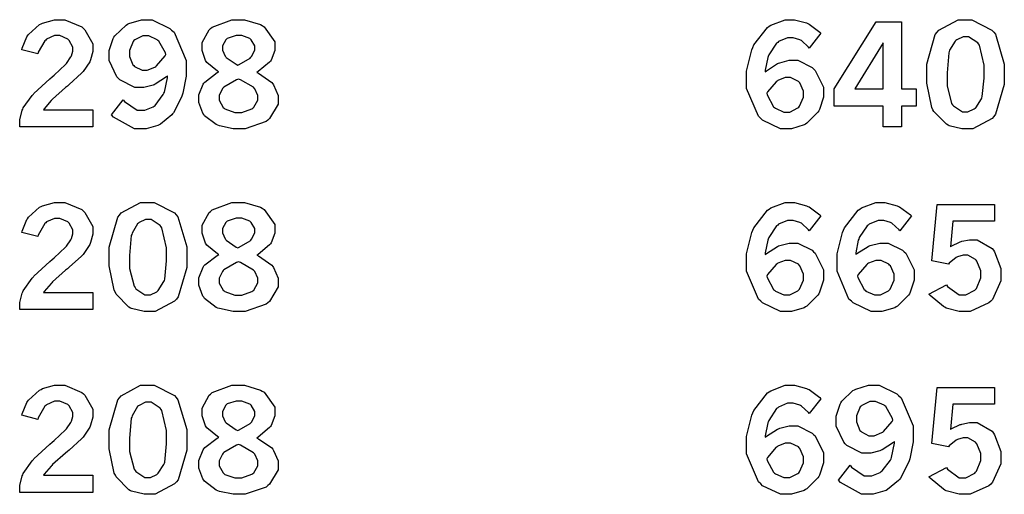
# Model space of a CAD drawing. Extents: x 0.5 to 11.5, y 0.5 to 7.9.
# Drawn here: x 3.5 to 4.3, y 3 to 3.3 of the extents above; entities that cross this region are included whole.
import ezdxf

# ---------------------------------------------------------------- set-up
doc = ezdxf.new("R2010")
doc.units = 0
doc.header["$MEASUREMENT"] = 0

msp = doc.modelspace()

# ---------------------------------------------------------------- linework, layer by layer
at = {"color": 0}
for points in [[(3.54085, 3.31565), (3.54107, 3.31674), (3.54465, 3.32579), (3.54519, 3.3265), (3.5459, 3.32758), (3.55485, 3.33556), (3.55593, 3.3361), (3.55701, 3.33664), (3.56657, 3.33936), (3.56976, 3.33936), (3.57465, 3.33936), (3.58806, 3.33365), (3.58936, 3.33251), (3.5906, 3.33137), (3.59694, 3.32032), (3.59694, 3.31662), (3.59694, 3.31418), (3.59511, 3.30767), (3.59478, 3.30686), (3.5944, 3.3061), (3.58914, 3.29829), (3.58849, 3.29753), (3.58794, 3.29699), (3.57818, 3.28814), (3.57676, 3.28689), (3.57531, 3.28569), (3.56511, 3.27658), (3.56451, 3.27599), (3.56392, 3.27539), (3.55832, 3.26893), (3.55783, 3.26824), (3.59674, 3.26824), (3.59674, 3.25467), (3.53907, 3.25467), (3.53907, 3.25726), (3.53907, 3.26014), (3.54112, 3.26779), (3.54156, 3.26867), (3.54194, 3.26958), (3.54889, 3.27951), (3.54986, 3.28054), (3.55035, 3.28114), (3.56278, 3.29264), (3.56472, 3.29432), (3.56619, 3.29563), (3.57519, 3.30399), (3.57553, 3.30431), (3.57601, 3.30485), (3.57954, 3.3099), (3.57975, 3.31039), (3.57997, 3.31087), (3.58106, 3.31461), (3.58106, 3.31581), (3.58106, 3.31776), (3.57818, 3.32297), (3.57764, 3.32351), (3.57704, 3.32406), (3.57086, 3.32676), (3.56885, 3.32676), (3.56651, 3.32676), (3.56028, 3.32389), (3.55962, 3.32329), (3.55892, 3.32275), (3.55365, 3.31358), (3.55328, 3.31233), (3.54085, 3.31565)], [(3.65597, 3.29486), (3.65506, 3.29411), (3.64621, 3.28836), (3.64535, 3.28797), (3.64442, 3.2876), (3.63704, 3.28564), (3.6346, 3.28564), (3.63015, 3.28564), (3.61817, 3.29183), (3.61697, 3.29303), (3.61572, 3.29428), (3.60975, 3.30707), (3.60975, 3.31131), (3.60975, 3.31489), (3.6129, 3.32443), (3.61356, 3.32553), (3.61415, 3.32667), (3.6231, 3.33512), (3.62429, 3.33572), (3.62543, 3.33632), (3.63542, 3.33936), (3.63878, 3.33936), (3.64382, 3.33936), (3.65761, 3.33251), (3.65913, 3.33117), (3.66103, 3.32943), (3.67051, 3.30713), (3.67051, 3.29964), (3.67051, 3.29465), (3.66797, 3.28125), (3.66749, 3.27968), (3.66694, 3.27815), (3.66064, 3.26585), (3.65994, 3.26492), (3.65918, 3.26406), (3.65033, 3.25683), (3.64936, 3.25629), (3.64833, 3.25581), (3.63889, 3.2531), (3.63574, 3.2531), (3.62967, 3.2531), (3.61317, 3.26238), (3.61154, 3.26421), (3.62082, 3.2761), (3.6219, 3.27474), (3.632, 3.26779), (3.63542, 3.26779), (3.63786, 3.26779), (3.64442, 3.27051), (3.64524, 3.27106), (3.64606, 3.2716), (3.65256, 3.28011), (3.6531, 3.28125), (3.65343, 3.28213), (3.65582, 3.29346), (3.65597, 3.29486)], [(3.6965, 3.29818), (3.69536, 3.29878), (3.68696, 3.30561), (3.68642, 3.30638), (3.68587, 3.30713), (3.68321, 3.31506), (3.68321, 3.31765), (3.68321, 3.32135), (3.68869, 3.33137), (3.68983, 3.33231), (3.69119, 3.3335), (3.70682, 3.33936), (3.71208, 3.33936), (3.71669, 3.33936), (3.72928, 3.33556), (3.73058, 3.33479), (3.73226, 3.33382), (3.74067, 3.32194), (3.74067, 3.31793), (3.74067, 3.31511), (3.73768, 3.30746), (3.73714, 3.30664), (3.73654, 3.30583), (3.7276, 3.29833), (3.7264, 3.29764), (3.72781, 3.2971), (3.73833, 3.28971), (3.73904, 3.28879), (3.73969, 3.28788), (3.74322, 3.27951), (3.74322, 3.27669), (3.74322, 3.27257), (3.73643, 3.26124), (3.73514, 3.26004), (3.73378, 3.2589), (3.71724, 3.2531), (3.71175, 3.2531), (3.70774, 3.2531), (3.69689, 3.25549), (3.69569, 3.25592), (3.69444, 3.2564), (3.68517, 3.26346), (3.68451, 3.26438), (3.68386, 3.26535), (3.68067, 3.27393), (3.68067, 3.27675), (3.68067, 3.27989), (3.68397, 3.28836), (3.68468, 3.28917), (3.68533, 3.29004), (3.69521, 3.29753), (3.6965, 3.29818)], [(4.12819, 3.29824), (4.12907, 3.29899), (4.13786, 3.30464), (4.13878, 3.30496), (4.13965, 3.30533), (4.14714, 3.30724), (4.14968, 3.30724), (4.15386, 3.30724), (4.16515, 3.30154), (4.16644, 3.3004), (4.16775, 3.29926), (4.17421, 3.28603), (4.17421, 3.28157), (4.17421, 3.278), (4.17111, 3.26839), (4.17051, 3.26725), (4.16986, 3.26617), (4.16118, 3.25749), (4.1601, 3.25683), (4.15896, 3.25624), (4.14887, 3.2531), (4.14556, 3.2531), (4.14031, 3.2531), (4.12614, 3.25993), (4.12468, 3.26129), (4.12278, 3.26303), (4.11344, 3.2851), (4.11344, 3.29243), (4.11344, 3.29872), (4.11757, 3.3156), (4.11843, 3.31749), (4.11925, 3.31944), (4.13004, 3.33328), (4.1314, 3.33415), (4.13271, 3.33501), (4.14393, 3.33936), (4.14768, 3.33936), (4.15121, 3.33936), (4.16081, 3.33681), (4.16194, 3.33626), (4.16282, 3.33589), (4.17139, 3.32954), (4.17225, 3.32867), (4.16303, 3.31694), (4.16243, 3.31771), (4.15674, 3.32292), (4.15619, 3.32324), (4.1556, 3.32357), (4.15028, 3.32508), (4.14854, 3.32508), (4.14589, 3.32508), (4.13878, 3.32206), (4.13803, 3.3214), (4.13721, 3.32081), (4.13092, 3.31153), (4.13049, 3.31028), (4.13015, 3.30951), (4.12825, 3.29949), (4.12819, 3.29824)], [(4.28569, 3.33936), (4.29144, 3.33936), (4.30735, 3.33117), (4.30875, 3.32954), (4.31011, 3.3279), (4.31711, 3.30425), (4.31711, 3.29633), (4.31711, 3.28803), (4.31028, 3.26465), (4.30892, 3.26297), (4.30757, 3.26133), (4.29215, 3.2531), (4.28706, 3.2531), (4.28342, 3.2531), (4.27354, 3.25549), (4.27268, 3.25592), (4.27132, 3.25667), (4.26133, 3.26687), (4.26074, 3.26818), (4.25987, 3.26992), (4.25581, 3.28922), (4.25581, 3.29563), (4.25581, 3.3041), (4.26258, 3.32775), (4.264, 3.32937), (4.26535, 3.33106), (4.2806, 3.33936), (4.28569, 3.33936)], [(4.21593, 3.33768), (4.23579, 3.33768), (4.23579, 3.28467), (4.24756, 3.28467), (4.24756, 3.27111), (4.23579, 3.27111), (4.23579, 3.25467), (4.22146, 3.25467), (4.22146, 3.27111), (4.18278, 3.27111), (4.18278, 3.28467), (4.21593, 3.33768)], [(3.65462, 3.31179), (3.65424, 3.3131), (3.64903, 3.32243), (3.64833, 3.32297), (3.64762, 3.32357), (3.641, 3.32656), (3.63883, 3.32656), (3.63644, 3.32656), (3.62999, 3.32346), (3.62939, 3.32281), (3.62875, 3.32221), (3.62576, 3.31511), (3.62576, 3.31272), (3.62576, 3.31033), (3.62858, 3.30371), (3.62918, 3.30306), (3.62972, 3.30246), (3.63574, 3.29943), (3.63775, 3.29943), (3.63992, 3.29943), (3.64583, 3.30186), (3.64654, 3.30236), (3.64719, 3.30285), (3.65392, 3.31071), (3.65462, 3.31179)], [(3.71132, 3.30354), (3.71251, 3.30399), (3.72114, 3.30903), (3.72168, 3.30962), (3.72217, 3.31022), (3.72478, 3.31526), (3.72478, 3.31689), (3.72478, 3.31868), (3.72206, 3.32351), (3.72151, 3.32394), (3.72097, 3.32443), (3.71463, 3.32688), (3.71251, 3.32688), (3.71001, 3.32688), (3.70313, 3.32454), (3.70258, 3.32406), (3.70199, 3.32357), (3.69922, 3.31868), (3.69922, 3.317), (3.69922, 3.31526), (3.70139, 3.31054), (3.70188, 3.31), (3.70231, 3.30951), (3.71018, 3.30414), (3.71132, 3.30354)], [(4.28657, 3.3259), (4.28461, 3.3259), (4.27951, 3.32346), (4.27892, 3.32297), (4.27832, 3.32249), (4.27387, 3.31515), (4.2736, 3.31413), (4.27328, 3.31315), (4.27192, 3.29736), (4.27192, 3.29204), (4.27192, 3.28706), (4.27544, 3.27306), (4.27621, 3.27208), (4.27692, 3.27115), (4.28407, 3.26644), (4.28651, 3.26644), (4.28836, 3.26644), (4.2934, 3.26887), (4.29406, 3.26932), (4.29465, 3.26981), (4.29915, 3.27675), (4.29943, 3.27767), (4.29969, 3.27865), (4.30111, 3.29312), (4.30111, 3.29796), (4.30111, 3.30354), (4.29753, 3.31922), (4.29682, 3.32015), (4.29606, 3.32113), (4.2889, 3.3259), (4.28657, 3.3259)], [(4.22146, 3.32107), (4.19889, 3.28467), (4.22146, 3.28467), (4.22146, 3.32107)], [(3.71192, 3.29243), (3.71039, 3.29189), (3.70031, 3.28614), (3.69982, 3.28554), (3.69928, 3.28494), (3.69678, 3.27957), (3.69678, 3.27778), (3.69678, 3.27572), (3.69987, 3.27001), (3.70053, 3.26942), (3.70111, 3.26887), (3.70915, 3.26611), (3.71186, 3.26611), (3.71468, 3.26611), (3.7226, 3.26899), (3.72331, 3.26953), (3.72396, 3.27013), (3.72732, 3.27576), (3.72732, 3.27761), (3.72732, 3.27957), (3.72483, 3.28483), (3.72433, 3.28537), (3.72379, 3.28597), (3.71349, 3.29183), (3.71192, 3.29243)], [(4.12944, 3.28119), (4.12972, 3.27994), (4.13482, 3.27056), (4.13553, 3.26997), (4.13618, 3.26938), (4.14301, 3.26633), (4.14529, 3.26633), (4.14762, 3.26633), (4.15408, 3.26958), (4.15474, 3.27024), (4.15533, 3.27089), (4.15842, 3.278), (4.15842, 3.28033), (4.15842, 3.28276), (4.15549, 3.28933), (4.15494, 3.28993), (4.15435, 3.29053), (4.14817, 3.29357), (4.14611, 3.29357), (4.14393, 3.29357), (4.13818, 3.29129), (4.13753, 3.29081), (4.13683, 3.29036), (4.1301, 3.28233), (4.12944, 3.28119)], [(3.54085, 3.17122), (3.54107, 3.17231), (3.54465, 3.18132), (3.54519, 3.18207), (3.5459, 3.18317), (3.55485, 3.19108), (3.55593, 3.19162), (3.55701, 3.19217), (3.56657, 3.19488), (3.56976, 3.19488), (3.57465, 3.19488), (3.58806, 3.18924), (3.58936, 3.1881), (3.5906, 3.18696), (3.59694, 3.17589), (3.59694, 3.17219), (3.59694, 3.16976), (3.59511, 3.16325), (3.59478, 3.16243), (3.5944, 3.16168), (3.58914, 3.15386), (3.58849, 3.1531), (3.58794, 3.15256), (3.57818, 3.14372), (3.57676, 3.14247), (3.57531, 3.14128), (3.56511, 3.13211), (3.56451, 3.13151), (3.56392, 3.13092), (3.55832, 3.12451), (3.55783, 3.12381), (3.59674, 3.12381), (3.59674, 3.11025), (3.53907, 3.11025), (3.53907, 3.11285), (3.53907, 3.11572), (3.54112, 3.12332), (3.54156, 3.12424), (3.54194, 3.12517), (3.54889, 3.1351), (3.54986, 3.13612), (3.55035, 3.13672), (3.56278, 3.14822), (3.56472, 3.1499), (3.56619, 3.15121), (3.57519, 3.1595), (3.57553, 3.15989), (3.57601, 3.16043), (3.57954, 3.16547), (3.57975, 3.1659), (3.57997, 3.16639), (3.58106, 3.17014), (3.58106, 3.17139), (3.58106, 3.17333), (3.57818, 3.17854), (3.57764, 3.1791), (3.57704, 3.17964), (3.57086, 3.18235), (3.56885, 3.18235), (3.56651, 3.18235), (3.56028, 3.17947), (3.55962, 3.17887), (3.55892, 3.17833), (3.55365, 3.16917), (3.55328, 3.16792), (3.54085, 3.17122)], [(3.63965, 3.19488), (3.6454, 3.19488), (3.66129, 3.18674), (3.66271, 3.18511), (3.66407, 3.18349), (3.67106, 3.15983), (3.67106, 3.15192), (3.67106, 3.14361), (3.66422, 3.12022), (3.66287, 3.11854), (3.66151, 3.11692), (3.64611, 3.10867), (3.641, 3.10867), (3.63737, 3.10867), (3.6275, 3.11106), (3.62663, 3.11149), (3.62528, 3.11225), (3.61529, 3.12244), (3.61469, 3.12375), (3.61382, 3.12549), (3.60975, 3.14481), (3.60975, 3.15121), (3.60975, 3.15967), (3.61654, 3.18326), (3.61794, 3.1849), (3.61931, 3.18658), (3.63456, 3.19488), (3.63965, 3.19488)], [(3.6965, 3.15369), (3.69536, 3.15429), (3.68696, 3.16114), (3.68642, 3.16189), (3.68587, 3.16271), (3.68321, 3.17057), (3.68321, 3.17318), (3.68321, 3.17686), (3.68869, 3.1869), (3.68983, 3.18782), (3.69119, 3.18901), (3.70682, 3.19488), (3.71208, 3.19488), (3.71669, 3.19488), (3.72928, 3.19108), (3.73058, 3.19032), (3.73226, 3.18935), (3.74067, 3.17746), (3.74067, 3.1735), (3.74067, 3.17068), (3.73768, 3.16303), (3.73714, 3.16222), (3.73654, 3.1614), (3.7276, 3.15386), (3.7264, 3.15315), (3.72781, 3.15261), (3.73833, 3.14529), (3.73904, 3.14438), (3.73969, 3.14344), (3.74322, 3.13504), (3.74322, 3.13222), (3.74322, 3.1281), (3.73643, 3.11675), (3.73514, 3.11556), (3.73378, 3.11442), (3.71724, 3.10867), (3.71175, 3.10867), (3.70774, 3.10867), (3.69689, 3.111), (3.69569, 3.11143), (3.69444, 3.11193), (3.68517, 3.11903), (3.68451, 3.11996), (3.68386, 3.12093), (3.68067, 3.1295), (3.68067, 3.13232), (3.68067, 3.13547), (3.68397, 3.14387), (3.68468, 3.14475), (3.68533, 3.14561), (3.69521, 3.1531), (3.6965, 3.15369)], [(4.12819, 3.15375), (4.12907, 3.15451), (4.13786, 3.16015), (4.13878, 3.16054), (4.13965, 3.16092), (4.14714, 3.16276), (4.14968, 3.16276), (4.15386, 3.16276), (4.16515, 3.15713), (4.16644, 3.15597), (4.16775, 3.15483), (4.17421, 3.14154), (4.17421, 3.1371), (4.17421, 3.13351), (4.17111, 3.12392), (4.17051, 3.12278), (4.16986, 3.12169), (4.16118, 3.11301), (4.1601, 3.11236), (4.15896, 3.11176), (4.14887, 3.10867), (4.14556, 3.10867), (4.14031, 3.10867), (4.12614, 3.1155), (4.12468, 3.11686), (4.12278, 3.1186), (4.11344, 3.14068), (4.11344, 3.148), (4.11344, 3.15429), (4.11757, 3.17117), (4.11843, 3.17307), (4.11925, 3.17497), (4.13004, 3.18881), (4.1314, 3.18967), (4.13271, 3.19054), (4.14393, 3.19488), (4.14768, 3.19488), (4.15121, 3.19488), (4.16081, 3.19233), (4.16194, 3.19179), (4.16282, 3.1914), (4.17139, 3.18511), (4.17225, 3.18425), (4.16303, 3.17253), (4.16243, 3.17329), (4.15674, 3.1785), (4.15619, 3.17876), (4.1556, 3.1791), (4.15028, 3.18067), (4.14854, 3.18067), (4.14589, 3.18067), (4.13878, 3.17763), (4.13803, 3.17697), (4.13721, 3.17638), (4.13092, 3.1671), (4.13049, 3.16585), (4.13015, 3.1651), (4.12825, 3.155), (4.12819, 3.15375)], [(4.19976, 3.15375), (4.20063, 3.15451), (4.20942, 3.16015), (4.21035, 3.16054), (4.21121, 3.16092), (4.21869, 3.16276), (4.22125, 3.16276), (4.22542, 3.16276), (4.23671, 3.15713), (4.23801, 3.15597), (4.23931, 3.15483), (4.24576, 3.14154), (4.24576, 3.1371), (4.24576, 3.13351), (4.24268, 3.12392), (4.24208, 3.12278), (4.24143, 3.12169), (4.23275, 3.11301), (4.23167, 3.11236), (4.23053, 3.11176), (4.22043, 3.10867), (4.21712, 3.10867), (4.21186, 3.10867), (4.19769, 3.1155), (4.19624, 3.11686), (4.19433, 3.1186), (4.185, 3.14068), (4.185, 3.148), (4.185, 3.15429), (4.18913, 3.17117), (4.19, 3.17307), (4.19081, 3.17497), (4.20161, 3.18881), (4.20296, 3.18967), (4.20426, 3.19054), (4.2155, 3.19488), (4.21924, 3.19488), (4.22276, 3.19488), (4.23236, 3.19233), (4.23351, 3.19179), (4.23438, 3.1914), (4.24294, 3.18511), (4.24382, 3.18425), (4.2346, 3.17253), (4.234, 3.17329), (4.22831, 3.1785), (4.22775, 3.17876), (4.22715, 3.1791), (4.22185, 3.18067), (4.22011, 3.18067), (4.21744, 3.18067), (4.21035, 3.17763), (4.20958, 3.17697), (4.20876, 3.17638), (4.20247, 3.1671), (4.20204, 3.16585), (4.20171, 3.1651), (4.19982, 3.155), (4.19976, 3.15375)], [(4.264, 3.19319), (4.30946, 3.19319), (4.30946, 3.18001), (4.27647, 3.18001), (4.27447, 3.15989), (4.27518, 3.16037), (4.28222, 3.16374), (4.28293, 3.16396), (4.28364, 3.16422), (4.2895, 3.16531), (4.29144, 3.16531), (4.29568, 3.16531), (4.30746, 3.15853), (4.30849, 3.15713), (4.30946, 3.15576), (4.31446, 3.14264), (4.31446, 3.13824), (4.31446, 3.13292), (4.30772, 3.11828), (4.30637, 3.11686), (4.30501, 3.1155), (4.29025, 3.10867), (4.28537, 3.10867), (4.28153, 3.10867), (4.27121, 3.11149), (4.27013, 3.11203), (4.26899, 3.11262), (4.25846, 3.12131), (4.25749, 3.12244), (4.27138, 3.12978), (4.27229, 3.12847), (4.28131, 3.12181), (4.28435, 3.12181), (4.28683, 3.12181), (4.29372, 3.12554), (4.29443, 3.12625), (4.29508, 3.12701), (4.29856, 3.13536), (4.29856, 3.13813), (4.29856, 3.1409), (4.29546, 3.14854), (4.29486, 3.14919), (4.29422, 3.1499), (4.28819, 3.15332), (4.28618, 3.15332), (4.2845, 3.15332), (4.28006, 3.15201), (4.27957, 3.15175), (4.27903, 3.15147), (4.27349, 3.14686), (4.27289, 3.14621), (4.25971, 3.14882), (4.264, 3.19319)], [(3.71132, 3.15913), (3.71251, 3.15956), (3.72114, 3.16461), (3.72168, 3.16521), (3.72217, 3.16581), (3.72478, 3.17085), (3.72478, 3.17247), (3.72478, 3.17426), (3.72206, 3.17904), (3.72151, 3.17953), (3.72097, 3.18001), (3.71463, 3.18246), (3.71251, 3.18246), (3.71001, 3.18246), (3.70313, 3.18007), (3.70258, 3.17958), (3.70199, 3.17914), (3.69922, 3.17426), (3.69922, 3.17258), (3.69922, 3.17085), (3.70139, 3.16612), (3.70188, 3.16558), (3.70231, 3.1651), (3.71018, 3.15967), (3.71132, 3.15913)], [(3.64051, 3.18143), (3.63857, 3.18143), (3.63346, 3.17899), (3.63286, 3.1785), (3.63226, 3.17806), (3.62782, 3.17068), (3.62756, 3.16971), (3.62722, 3.16872), (3.62587, 3.15294), (3.62587, 3.14762), (3.62587, 3.14264), (3.62944, 3.12864), (3.63021, 3.12765), (3.63092, 3.12674), (3.63807, 3.12201), (3.64046, 3.12201), (3.64231, 3.12201), (3.64735, 3.1244), (3.648, 3.12483), (3.6486, 3.12532), (3.6531, 3.13232), (3.65343, 3.13325), (3.65369, 3.13417), (3.65511, 3.14871), (3.65511, 3.15354), (3.65511, 3.15913), (3.65147, 3.17481), (3.65076, 3.17572), (3.65001, 3.17671), (3.64285, 3.18143), (3.64051, 3.18143)], [(3.71192, 3.148), (3.71039, 3.14746), (3.70031, 3.14165), (3.69982, 3.14106), (3.69928, 3.14046), (3.69678, 3.1351), (3.69678, 3.13331), (3.69678, 3.13124), (3.69987, 3.12554), (3.70053, 3.125), (3.70111, 3.12446), (3.70915, 3.12169), (3.71186, 3.12169), (3.71468, 3.12169), (3.7226, 3.12457), (3.72331, 3.12511), (3.72396, 3.12571), (3.72732, 3.13129), (3.72732, 3.13314), (3.72732, 3.1351), (3.72483, 3.14035), (3.72433, 3.1409), (3.72379, 3.1415), (3.71349, 3.1474), (3.71192, 3.148)], [(4.12944, 3.13678), (4.12972, 3.13553), (4.13482, 3.12614), (4.13553, 3.12549), (4.13618, 3.12489), (4.14301, 3.1219), (4.14529, 3.1219), (4.14762, 3.1219), (4.15408, 3.12517), (4.15474, 3.12576), (4.15533, 3.12642), (4.15842, 3.13357), (4.15842, 3.1359), (4.15842, 3.13829), (4.15549, 3.14486), (4.15494, 3.14546), (4.15435, 3.14611), (4.14817, 3.14908), (4.14611, 3.14908), (4.14393, 3.14908), (4.13818, 3.14681), (4.13753, 3.14632), (4.13683, 3.14589), (4.1301, 3.13792), (4.12944, 3.13678)], [(4.20101, 3.13678), (4.20128, 3.13553), (4.20638, 3.12614), (4.20708, 3.12549), (4.20774, 3.12489), (4.21457, 3.1219), (4.21685, 3.1219), (4.21918, 3.1219), (4.22564, 3.12517), (4.22629, 3.12576), (4.22689, 3.12642), (4.22999, 3.13357), (4.22999, 3.1359), (4.22999, 3.13829), (4.22706, 3.14486), (4.22651, 3.14546), (4.22592, 3.14611), (4.21972, 3.14908), (4.21767, 3.14908), (4.2155, 3.14908), (4.20975, 3.14681), (4.2091, 3.14632), (4.20839, 3.14589), (4.20167, 3.13792), (4.20101, 3.13678)], [(3.54085, 3.02681), (3.54107, 3.02789), (3.54465, 3.03689), (3.54519, 3.0376), (3.5459, 3.03868), (3.55485, 3.04665), (3.55593, 3.04719), (3.55701, 3.04775), (3.56657, 3.05046), (3.56976, 3.05046), (3.57465, 3.05046), (3.58806, 3.04476), (3.58936, 3.04363), (3.5906, 3.04249), (3.59694, 3.03147), (3.59694, 3.02778), (3.59694, 3.02533), (3.59511, 3.01882), (3.59478, 3.01801), (3.5944, 3.01719), (3.58914, 3.00939), (3.58849, 3.00863), (3.58794, 3.00808), (3.57818, 2.99924), (3.57676, 2.99799), (3.57531, 2.99681), (3.56511, 2.98768), (3.56451, 2.98708), (3.56392, 2.98649), (3.55832, 2.98004), (3.55783, 2.97933), (3.59674, 2.97933), (3.59674, 2.96576), (3.53907, 2.96576), (3.53907, 2.96838), (3.53907, 2.97125), (3.54112, 2.97889), (3.54156, 2.97976), (3.54194, 2.98068), (3.54889, 2.99061), (3.54986, 2.99164), (3.55035, 2.99224), (3.56278, 3.00375), (3.56472, 3.00543), (3.56619, 3.00672), (3.57519, 3.01508), (3.57553, 3.0154), (3.57601, 3.01594), (3.57954, 3.021), (3.57975, 3.02149), (3.57997, 3.02197), (3.58106, 3.02572), (3.58106, 3.02692), (3.58106, 3.02886), (3.57818, 3.03413), (3.57764, 3.03467), (3.57704, 3.03521), (3.57086, 3.03788), (3.56885, 3.03788), (3.56651, 3.03788), (3.56028, 3.03504), (3.55962, 3.03444), (3.55892, 3.0339), (3.55365, 3.02474), (3.55328, 3.02344), (3.54085, 3.02681)], [(3.63965, 3.05046), (3.6454, 3.05046), (3.66129, 3.04232), (3.66271, 3.04064), (3.66407, 3.03901), (3.67106, 3.01535), (3.67106, 3.00743), (3.67106, 2.99914), (3.66422, 2.97581), (3.66287, 2.97412), (3.66151, 2.9725), (3.64611, 2.96425), (3.641, 2.96425), (3.63737, 2.96425), (3.6275, 2.96664), (3.62663, 2.96707), (3.62528, 2.96778), (3.61529, 2.97797), (3.61469, 2.97928), (3.61382, 2.98101), (3.60975, 3.00032), (3.60975, 3.00672), (3.60975, 3.01519), (3.61654, 3.03885), (3.61794, 3.04047), (3.61931, 3.04215), (3.63456, 3.05046), (3.63965, 3.05046)], [(3.6965, 3.00928), (3.69536, 3.00987), (3.68696, 3.01671), (3.68642, 3.01747), (3.68587, 3.01828), (3.68321, 3.02615), (3.68321, 3.02875), (3.68321, 3.03244), (3.68869, 3.04249), (3.68983, 3.0434), (3.69119, 3.0446), (3.70682, 3.05046), (3.71208, 3.05046), (3.71669, 3.05046), (3.72928, 3.04665), (3.73058, 3.0459), (3.73226, 3.04492), (3.74067, 3.03304), (3.74067, 3.02903), (3.74067, 3.02621), (3.73768, 3.01856), (3.73714, 3.01774), (3.73654, 3.01693), (3.7276, 3.00944), (3.7264, 3.00874), (3.72781, 3.00819), (3.73833, 3.00088), (3.73904, 2.99989), (3.73969, 2.99897), (3.74322, 2.99061), (3.74322, 2.98779), (3.74322, 2.98367), (3.73643, 2.97233), (3.73514, 2.97114), (3.73378, 2.97), (3.71724, 2.96425), (3.71175, 2.96425), (3.70774, 2.96425), (3.69689, 2.96658), (3.69569, 2.96701), (3.69444, 2.9675), (3.68517, 2.97456), (3.68451, 2.97547), (3.68386, 2.97646), (3.68067, 2.98503), (3.68067, 2.98785), (3.68067, 2.991), (3.68397, 2.99946), (3.68468, 3.00028), (3.68533, 3.00114), (3.69521, 3.00868), (3.6965, 3.00928)], [(4.12819, 3.00933), (4.12907, 3.0101), (4.13786, 3.01574), (4.13878, 3.01606), (4.13965, 3.01644), (4.14714, 3.01833), (4.14968, 3.01833), (4.15386, 3.01833), (4.16515, 3.01264), (4.16644, 3.0115), (4.16775, 3.01036), (4.17421, 2.99712), (4.17421, 2.99268), (4.17421, 2.9891), (4.17111, 2.97949), (4.17051, 2.97835), (4.16986, 2.97726), (4.16118, 2.96858), (4.1601, 2.96793), (4.15896, 2.96733), (4.14887, 2.96425), (4.14556, 2.96425), (4.14031, 2.96425), (4.12614, 2.97108), (4.12468, 2.97244), (4.12278, 2.97418), (4.11344, 2.99621), (4.11344, 3.00353), (4.11344, 3.00982), (4.11757, 3.02675), (4.11843, 3.02865), (4.11925, 3.03054), (4.13004, 3.04438), (4.1314, 3.04525), (4.13271, 3.04611), (4.14393, 3.05046), (4.14768, 3.05046), (4.15121, 3.05046), (4.16081, 3.0479), (4.16194, 3.04736), (4.16282, 3.04699), (4.17139, 3.04069), (4.17225, 3.03982), (4.16303, 3.0281), (4.16243, 3.02886), (4.15674, 3.03401), (4.15619, 3.03435), (4.1556, 3.03467), (4.15028, 3.03624), (4.14854, 3.03624), (4.14589, 3.03624), (4.13878, 3.03321), (4.13803, 3.03256), (4.13721, 3.03196), (4.13092, 3.02262), (4.13049, 3.02138), (4.13015, 3.02061), (4.12825, 3.01058), (4.12819, 3.00933)], [(4.23047, 3.00603), (4.22954, 3.00526), (4.22065, 2.99951), (4.21978, 2.99908), (4.21886, 2.99869), (4.21153, 2.99681), (4.2091, 2.99681), (4.20464, 2.99681), (4.19265, 3.00293), (4.19146, 3.00412), (4.19021, 3.00537), (4.18425, 3.01818), (4.18425, 3.0224), (4.18425, 3.02599), (4.18739, 3.03554), (4.18804, 3.03662), (4.18864, 3.03776), (4.19754, 3.04628), (4.19874, 3.04688), (4.19987, 3.04747), (4.2099, 3.05046), (4.21326, 3.05046), (4.21832, 3.05046), (4.2321, 3.04363), (4.23361, 3.04226), (4.23551, 3.04053), (4.24501, 3.01824), (4.24501, 3.01074), (4.24501, 3.00575), (4.24246, 2.99235), (4.24197, 2.99078), (4.24143, 2.98926), (4.23508, 2.97694), (4.23438, 2.97601), (4.23361, 2.97515), (4.22483, 2.96793), (4.22385, 2.96739), (4.22282, 2.9669), (4.21338, 2.96425), (4.21024, 2.96425), (4.20415, 2.96425), (4.18767, 2.97347), (4.18599, 2.97532), (4.19532, 2.98719), (4.1964, 2.98583), (4.20649, 2.97889), (4.2099, 2.97889), (4.21235, 2.97889), (4.21892, 2.98161), (4.21972, 2.98215), (4.22049, 2.98269), (4.22706, 2.99126), (4.2276, 2.9924), (4.22792, 2.99328), (4.23031, 3.00461), (4.23047, 3.00603)], [(4.264, 3.04878), (4.30946, 3.04878), (4.30946, 3.03554), (4.27647, 3.03554), (4.27447, 3.01546), (4.27518, 3.01594), (4.28222, 3.01932), (4.28293, 3.01953), (4.28364, 3.01981), (4.2895, 3.02089), (4.29144, 3.02089), (4.29568, 3.02089), (4.30746, 3.01411), (4.30849, 3.01269), (4.30946, 3.01133), (4.31446, 2.99815), (4.31446, 2.99376), (4.31446, 2.98844), (4.30772, 2.97379), (4.30637, 2.97239), (4.30501, 2.97103), (4.29025, 2.96425), (4.28537, 2.96425), (4.28153, 2.96425), (4.27121, 2.96707), (4.27013, 2.96761), (4.26899, 2.96821), (4.25846, 2.97689), (4.25749, 2.97803), (4.27138, 2.98535), (4.27229, 2.98406), (4.28131, 2.97732), (4.28435, 2.97732), (4.28683, 2.97732), (4.29372, 2.98107), (4.29443, 2.98178), (4.29508, 2.98253), (4.29856, 2.99094), (4.29856, 2.99371), (4.29856, 2.99647), (4.29546, 3.00412), (4.29486, 3.00478), (4.29422, 3.00549), (4.28819, 3.0089), (4.28618, 3.0089), (4.2845, 3.0089), (4.28006, 3.00754), (4.27957, 3.00726), (4.27903, 3.00706), (4.27349, 3.00244), (4.27289, 3.00179), (4.25971, 3.00435), (4.264, 3.04878)], [(3.64051, 3.037), (3.63857, 3.037), (3.63346, 3.03456), (3.63286, 3.03407), (3.63226, 3.03358), (3.62782, 3.02626), (3.62756, 3.02528), (3.62722, 3.02431), (3.62587, 3.00846), (3.62587, 3.00315), (3.62587, 2.99815), (3.62944, 2.98415), (3.63021, 2.98318), (3.63092, 2.98226), (3.63807, 2.97754), (3.64046, 2.97754), (3.64231, 2.97754), (3.64735, 2.97999), (3.648, 2.98042), (3.6486, 2.9809), (3.6531, 2.9879), (3.65343, 2.98882), (3.65369, 2.98975), (3.65511, 3.00424), (3.65511, 3.00906), (3.65511, 3.01465), (3.65147, 3.03039), (3.65076, 3.03131), (3.65001, 3.03228), (3.64285, 3.037), (3.64051, 3.037)], [(3.71132, 3.01465), (3.71251, 3.01508), (3.72114, 3.02013), (3.72168, 3.02072), (3.72217, 3.02138), (3.72478, 3.02636), (3.72478, 3.028), (3.72478, 3.02979), (3.72206, 3.03461), (3.72151, 3.0351), (3.72097, 3.0356), (3.71463, 3.03797), (3.71251, 3.03797), (3.71001, 3.03797), (3.70313, 3.03564), (3.70258, 3.03515), (3.70199, 3.03472), (3.69922, 3.02979), (3.69922, 3.0281), (3.69922, 3.02636), (3.70139, 3.02165), (3.70188, 3.02111), (3.70231, 3.02061), (3.71018, 3.01525), (3.71132, 3.01465)], [(4.22911, 3.02289), (4.22874, 3.02419), (4.22353, 3.03353), (4.22282, 3.03413), (4.22211, 3.03472), (4.21544, 3.03765), (4.21326, 3.03765), (4.21089, 3.03765), (4.20449, 3.03456), (4.20389, 3.0339), (4.20324, 3.03331), (4.20025, 3.02621), (4.20025, 3.02382), (4.20025, 3.02143), (4.20307, 3.01481), (4.20367, 3.01417), (4.20421, 3.01357), (4.21018, 3.01058), (4.21218, 3.01058), (4.21436, 3.01058), (4.22032, 3.01303), (4.22103, 3.01346), (4.22168, 3.01394), (4.2284, 3.02181), (4.22911, 3.02289)], [(3.71192, 3.00358), (3.71039, 3.00304), (3.70031, 2.99724), (3.69982, 2.99664), (3.69928, 2.99604), (3.69678, 2.99067), (3.69678, 2.98888), (3.69678, 2.98682), (3.69987, 2.98113), (3.70053, 2.98053), (3.70111, 2.97999), (3.70915, 2.97721), (3.71186, 2.97721), (3.71468, 2.97721), (3.7226, 2.98008), (3.72331, 2.98062), (3.72396, 2.98122), (3.72732, 2.98687), (3.72732, 2.98872), (3.72732, 2.99067), (3.72483, 2.99593), (3.72433, 2.99647), (3.72379, 2.99707), (3.71349, 3.00299), (3.71192, 3.00358)], [(4.12944, 2.99229), (4.12972, 2.99104), (4.13482, 2.98172), (4.13553, 2.98107), (4.13618, 2.98047), (4.14301, 2.97743), (4.14529, 2.97743), (4.14762, 2.97743), (4.15408, 2.98068), (4.15474, 2.98133), (4.15533, 2.98199), (4.15842, 2.9891), (4.15842, 2.99143), (4.15842, 2.99388), (4.15549, 3.00043), (4.15494, 3.00103), (4.15435, 3.00168), (4.14817, 3.00467), (4.14611, 3.00467), (4.14393, 3.00467), (4.13818, 3.00239), (4.13753, 3.0019), (4.13683, 3.00146), (4.1301, 2.99343), (4.12944, 2.99229)]]:
    msp.add_lwpolyline(points, close=True, dxfattribs=at)

doc.saveas('drawing.dxf')
